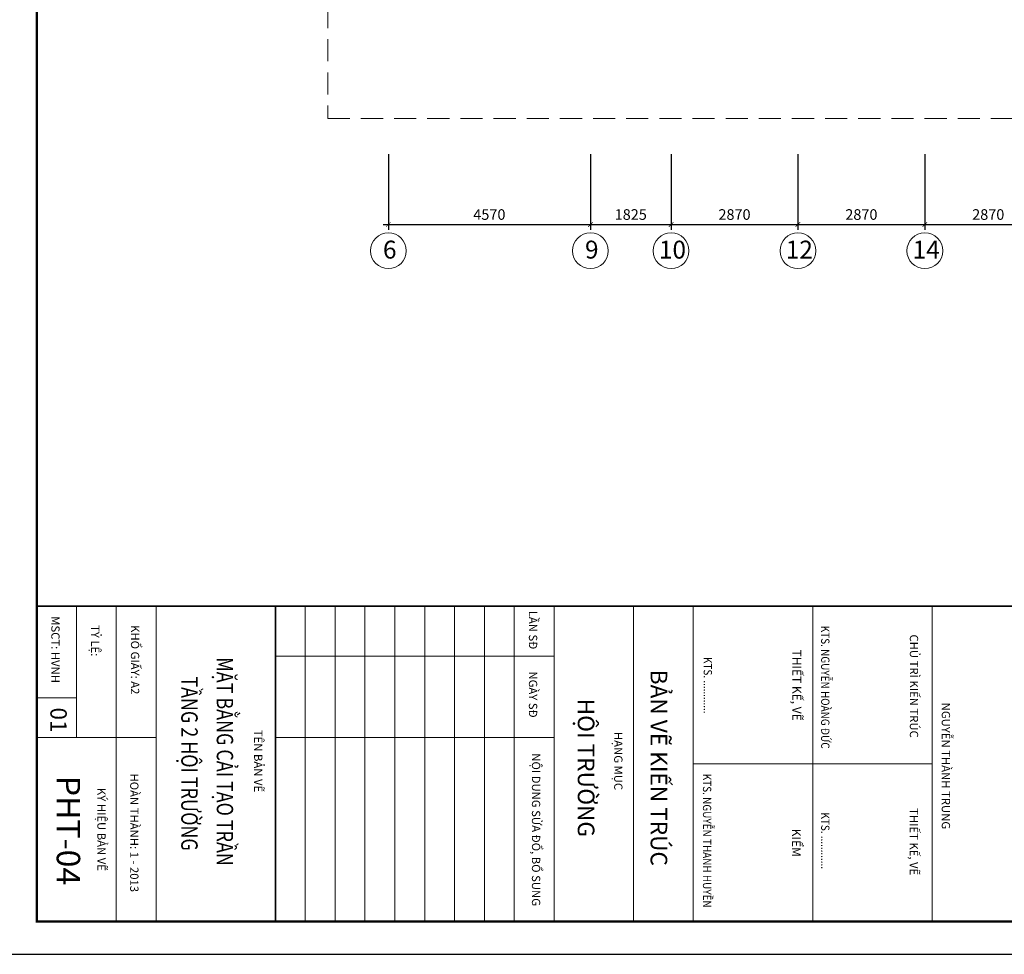
# Model space of a CAD drawing. Units: inches. Extents: x -192111 to 158235, y -110721 to 69398.
# Drawn here: x 899 to 23172, y -110721 to -89586 of the extents above; entities that cross this region are included whole.
import ezdxf
from ezdxf.enums import TextEntityAlignment as Align

# ---------------------------------------------------------------- set-up
doc = ezdxf.new("R2010")
doc.units = ezdxf.units.IN
doc.header["$MEASUREMENT"] = 0
doc.linetypes.add('HIDDEN', pattern=[0.375, 0.25, -0.125])
for name, color, linetype, lineweight in [('-DIM', 9, 'Continuous', 13), ('-HIDE', 3, 'HIDDEN', 13), ('-KH', 143, 'Continuous', 13), ('-TEXT', 7, 'Continuous', 15)]:
    doc.layers.add(name, color=color, linetype=linetype, lineweight=lineweight)
doc.layers.add('-FRAME', color=148, linetype='Continuous')
doc.styles.add('1', font='ARIAL.TTF')
doc.styles.add('LoGoTTAs', font='ARIAL.TTF')
doc.styles.add('VNAVANTH', font='txt')
doc.styles.add('VNTIMEH shx', font='txt', dxfattribs={"width": 0.75})
doc.dimstyles.new('150A3', dxfattribs={"dimscale": 150, "dimtxt": 1.6, "dimasz": 0.7, "dimexe": 0.8, "dimexo": 0, "dimgap": 0.7, "dimtad": 1, "dimdec": 0, "dimzin": 0, "dimdsep": 46, "dimtxsty": 'VNTIMEH shx', "dimblk1": 'ARCHTICK', "dimblk2": 'ARCHTICK', "dimsah": 1, "dimcen": 0, "dimdle": 0.8, "dimclrd": 256, "dimclre": 256, "dimclrt": 256, "dimadec": 0, "dimazin": 0, "dimtfac": 0.0001, "dimtdec": 0, "dimtix": 1, "dimtmove": 2, "dimatfit": 3, "dimldrblk": 'ARCHTICK', "dimfxl": 1.8, "dimtolj": 1, "dimtzin": 0, "dimarcsym": 0})

# ---------------------------------------------------------------- blocks, each defined once
blk = doc.blocks.new('KHUNGTEN')
at = {"layer": '-DIM'}
blk.add_line((-5659, -29566), (-5659, -35507), dxfattribs=at)
at = {"layer": '-FRAME', "color": 148}
blk.add_lwpolyline([(-6720, -40600), (0, -40600), (0, 0), (-6720, 0)], dxfattribs=at)
at = {"color": 9}
for p, q in [((-3360, -26595), (-3360, -21502)), ((-3922, -35507), (-3922, -29566)), ((-3922, -40600), (-3922, -38054)), ((-4771, -40600), (-4771, -39751))]:
    blk.add_line(p, q, dxfattribs=at)
at = {"color": 9, "const_width": 35.4}
for points in [[(-6720, -40600), (-6720, 0)], [(-6720, -35507), (0, -35507)]]:
    blk.add_lwpolyline(points, dxfattribs=at)
at = {"color": 9}
for points in [[(-6720, -21502), (0, -21502)], [(-6720, -24049), (0, -24049)], [(-6720, -26595), (0, -26595)], [(-6720, -27868), (0, -27868)], [(-6720, -29566), (0, -29566)], [(-6720, -30415), (0, -30415)], [(-6720, -31051), (0, -31051)], [(-6720, -31688), (0, -31688)], [(-6720, -32324), (0, -32324)], [(-6720, -32961), (0, -32961)], [(-6720, -33598), (0, -33598)], [(-6720, -34234), (0, -34234)], [(-6720, -34871), (0, -34871)], [(-6720, -38054), (0, -38054)], [(0, -38902), (-6720, -38902)], [(-3922, -39751), (-6720, -39751)]]:
    blk.add_lwpolyline(points, dxfattribs=at)
at = {"layer": '-TEXT', "color": 2, "style": '1'}
blk.add_text('01', height=350, dxfattribs=at).set_placement((-4297, -40178), align=Align.MIDDLE)
at = {"color": 9, "style": 'LoGoTTAs'}
for s, p in [('NGUYỄN THÀNH TRUNG', (-3317, -21231)), ('NỘI DUNG SỬA ĐỔ, BỔ SUNG', (-1958, -29972))]:
    blk.add_text(s, height=176.83, dxfattribs=at).set_placement(p, align=Align.MIDDLE)
for s, height, p in [('CHỦ TRÌ KIẾN TRÚC', 176.83, (-5018, -21977)), ('THIẾT KẾ, VẼ', 176.83, (-1702, -21979)), ('THIẾT KẾ, VẼ', 187.31, (-5039, -24481)), ('KIỂM', 187.3, (-1678, -24492)), ('BẢN VẼ KIẾN TRÚC', 353.66, (-3276, -27506)), ('HẠNG MỤC', 176.8, (-3421, -28283)), ('HỘI TRƯỜNG', 353.7, (-3276, -29059)), ('TÊN BẢN VẼ', 176.8, (-3421, -35962)), ('HOÀN THÀNH: 1 - 2013', 176.83, (-1891, -38606)), ('KÝ HIỆU BẢN VẼ', 176.83, (-1962, -39306)), ('MSCT: HVNH', 176.8, (-5796, -40288))]:
    blk.add_text(s, height=height, dxfattribs=at).set_placement(p, align=Align.CENTER)
at = {"color": 9, "style": 'LoGoTTAs', "width": 0.88}
for s, p in [('KTS. NGUYỄN HOÀNG ĐỨC', (-4994, -23869)), ('KTS. ............', (-1721, -23869)), ('KTS. ............', (-5036, -26374)), ('KTS. NGUYỄN THANH HUYỀN', (-1721, -26390))]:
    blk.add_text(s, height=176.83, dxfattribs=at).set_placement(p, align=Align.CENTER)
at = {"color": 9, "style": 'LoGoTTAs'}
for s, height, p in [('LẦN SĐ', 176.8, (-6625, -30102)), ('NGÀY SĐ', 176.8, (-5331, -30102)), ('KHỔ GIẤY: A2', 176.83, (-6319, -38590)), ('TỶ LỆ:', 176.8, (-6319, -39439))]:
    blk.add_text(s, height=height, dxfattribs=at).set_placement(p)
blk = doc.blocks.new('_ARCHTICK')
at = {"color": 0, "linetype": 'ByBlock', "const_width": 0.15}
blk.add_lwpolyline([(-0.5, -0.5), (0.5, 0.5)], dxfattribs=at)
blk = doc.blocks.new('*D109')
at = {"layer": '-DIM', "lineweight": -2}
for p, q in [((13809, -92629), (13809, -94337)), ((15634, -92629), (15634, -94337)), ((13689, -94217), (15754, -94217))]:
    blk.add_line(p, q, dxfattribs=at)
at = {"layer": 'DEFPOINTS', "color": 0}
for p in [(13809, -92629), (15634, -92629), (15634, -94217)]:
    blk.add_point(p, dxfattribs=at)
at = {"layer": '-DIM', "lineweight": -2, "xscale": 105, "yscale": 105, "zscale": 105, "rotation": 180}
blk.add_blockref('_ARCHTICK', (13809, -94217), dxfattribs=at)
at = {"layer": '-DIM', "lineweight": -2, "xscale": 105, "yscale": 105, "zscale": 105}
blk.add_blockref('_ARCHTICK', (15634, -94217), dxfattribs=at)
at = {"layer": '-DIM', "insert": (14722, -93992), "char_height": 240, "attachment_point": 5, "style": 'VNTIMEH shx'}
blk.add_mtext('\\A1;1825', dxfattribs=at)
blk = doc.blocks.new('*D110')
at = {"layer": '-DIM', "lineweight": -2}
for p, q in [((15634, -92629), (15634, -94337)), ((18504, -92629), (18504, -94337)), ((15514, -94217), (18624, -94217))]:
    blk.add_line(p, q, dxfattribs=at)
at = {"layer": 'DEFPOINTS', "color": 0}
for p in [(15634, -92629), (18504, -92629), (18504, -94217)]:
    blk.add_point(p, dxfattribs=at)
at = {"layer": '-DIM', "lineweight": -2, "xscale": 105, "yscale": 105, "zscale": 105, "rotation": 180}
blk.add_blockref('_ARCHTICK', (15634, -94217), dxfattribs=at)
at = {"layer": '-DIM', "lineweight": -2, "xscale": 105, "yscale": 105, "zscale": 105}
blk.add_blockref('_ARCHTICK', (18504, -94217), dxfattribs=at)
at = {"layer": '-DIM', "insert": (17069, -93992), "char_height": 240, "attachment_point": 5, "style": 'VNTIMEH shx'}
blk.add_mtext('\\A1;2870', dxfattribs=at)
blk = doc.blocks.new('*D111')
at = {"layer": '-DIM', "lineweight": -2}
for p, q in [((18504, -92629), (18504, -94337)), ((21374, -92629), (21374, -94337)), ((18384, -94217), (21494, -94217))]:
    blk.add_line(p, q, dxfattribs=at)
at = {"layer": 'DEFPOINTS', "color": 0}
for p in [(18504, -92629), (21374, -92629), (21374, -94217)]:
    blk.add_point(p, dxfattribs=at)
at = {"layer": '-DIM', "lineweight": -2, "xscale": 105, "yscale": 105, "zscale": 105, "rotation": 180}
blk.add_blockref('_ARCHTICK', (18504, -94217), dxfattribs=at)
at = {"layer": '-DIM', "lineweight": -2, "xscale": 105, "yscale": 105, "zscale": 105}
blk.add_blockref('_ARCHTICK', (21374, -94217), dxfattribs=at)
at = {"layer": '-DIM', "insert": (19939, -93992), "char_height": 240, "attachment_point": 5, "style": 'VNTIMEH shx'}
blk.add_mtext('\\A1;2870', dxfattribs=at)
blk = doc.blocks.new('*D112')
at = {"layer": '-DIM', "lineweight": -2}
for p, q in [((21374, -92629), (21374, -94337)), ((24244, -92629), (24244, -94337)), ((21254, -94217), (24364, -94217))]:
    blk.add_line(p, q, dxfattribs=at)
at = {"layer": 'DEFPOINTS', "color": 0}
for p in [(21374, -92629), (24244, -92629), (24244, -94217)]:
    blk.add_point(p, dxfattribs=at)
at = {"layer": '-DIM', "lineweight": -2, "xscale": 105, "yscale": 105, "zscale": 105, "rotation": 180}
blk.add_blockref('_ARCHTICK', (21374, -94217), dxfattribs=at)
at = {"layer": '-DIM', "lineweight": -2, "xscale": 105, "yscale": 105, "zscale": 105}
blk.add_blockref('_ARCHTICK', (24244, -94217), dxfattribs=at)
at = {"layer": '-DIM', "insert": (22809, -93992), "char_height": 240, "attachment_point": 5, "style": 'VNTIMEH shx'}
blk.add_mtext('\\A1;2870', dxfattribs=at)
blk = doc.blocks.new('*D115')
at = {"layer": '-DIM', "lineweight": -2}
for p, q in [((9239, -92629), (9239, -94337)), ((13809, -92629), (13809, -94337)), ((9119, -94217), (13929, -94217))]:
    blk.add_line(p, q, dxfattribs=at)
at = {"layer": 'DEFPOINTS', "color": 0}
for p in [(9239, -92629), (13809, -92629), (13809, -94217)]:
    blk.add_point(p, dxfattribs=at)
at = {"layer": '-DIM', "lineweight": -2, "xscale": 105, "yscale": 105, "zscale": 105, "rotation": 180}
blk.add_blockref('_ARCHTICK', (9239, -94217), dxfattribs=at)
at = {"layer": '-DIM', "lineweight": -2, "xscale": 105, "yscale": 105, "zscale": 105}
blk.add_blockref('_ARCHTICK', (13809, -94217), dxfattribs=at)
at = {"layer": '-DIM', "insert": (11524, -93992), "char_height": 240, "attachment_point": 5, "style": 'VNTIMEH shx'}
blk.add_mtext('\\A1;4570', dxfattribs=at)

msp = doc.modelspace()

# ---------------------------------------------------------------- linework, layer by layer
at = {"layer": '-FRAME', "color": 148, "const_width": 53}
msp.add_lwpolyline([(44344.3, -109978.5), (44344.3, -50372.4), (1283.7, -50372.4), (1283.7, -109978.5)], close=True, dxfattribs=at)
at = {"layer": '-HIDE', "ltscale": 2000}
msp.add_lwpolyline([(7869.4, -91820.9), (37671.9, -91820.9), (37671.9, -52527.9), (7869.4, -52527.9)], close=True, dxfattribs=at)
at = {"layer": '-KH'}
for centre in [(9239.4, -94811.2), (13809.4, -94811.2), (15634.4, -94811.2), (18504.4, -94811.2), (21374.4, -94811.2)]:
    msp.add_circle(centre, 405, dxfattribs=at)
at = {"layer": 'DEFPOINTS'}
msp.add_lwpolyline([(45086.8, -110720.9), (45086.8, -47720.9), (541.3, -47720.9), (541.3, -110720.9)], close=True, dxfattribs=at)

# ---------------------------------------------------------------- block references
at = {"layer": '-DIM', "xscale": 1.060606060666032, "yscale": 1.060606060600549, "zscale": 1.060606060606057, "rotation": 270}
msp.add_blockref('KHUNGTEN', (44344.3, -109978.5), dxfattribs=at)

# ---------------------------------------------------------------- texts
at = {"layer": '-TEXT', "color": 2, "style": 'VNAVANTH'}
for s, p in [('6', (9270.3, -94785.6)), ('9', (13840.3, -94785.6)), ('10', (15665.3, -94785.6)), ('12', (18535.3, -94785.6)), ('14', (21405.3, -94785.6))]:
    msp.add_text(s, height=405, dxfattribs=at).set_placement(p, align=Align.MIDDLE_CENTER)
at = {"layer": '-TEXT', "color": 2, "style": '1', "width": 0.8}
for s, p in [('MẶT BẰNG CẢI TẠO TRẦN ', (5493.9, -106407.4)), ('TẦNG 2 HỘI TRƯỜNG', (4691.3, -106407.4))]:
    msp.add_text(s, height=371.212, rotation=270, dxfattribs=at).set_placement(p, align=Align.MIDDLE)
at = {"layer": '-TEXT', "color": 4, "style": '1'}
msp.add_text('PHT-04', height=530.3, rotation=270, dxfattribs=at).set_placement((1933.2, -107921.4), align=Align.MIDDLE)

# ---------------------------------------------------------------- dimensions: what is measured, and where the dimension line sits
at = {"layer": '-DIM'}
for base, p1, p2, picture, middle in [((13809.4, -94217.3), (9239.4, -92628.8), (13809.4, -92628.8), '*D115', (11524.4, -93992.3)), ((15634.4, -94217.3), (13809.4, -92628.8), (15634.4, -92628.8), '*D109', (14721.9, -93992.3)), ((18504.4, -94217.3), (15634.4, -92628.8), (18504.4, -92628.8), '*D110', (17069.4, -93992.3)), ((21374.4, -94217.3), (18504.4, -92628.8), (21374.4, -92628.8), '*D111', (19939.4, -93992.3)), ((24244.4, -94217.3), (21374.4, -92628.8), (24244.4, -92628.8), '*D112', (22809.4, -93992.3))]:
    dim = msp.add_linear_dim(base=base, p1=p1, p2=p2, dimstyle='150A3', dxfattribs=at)
    dim.commit()
    dim.dimension.update_dxf_attribs({"geometry": picture, "text_midpoint": middle})

doc.saveas('drawing.dxf')
